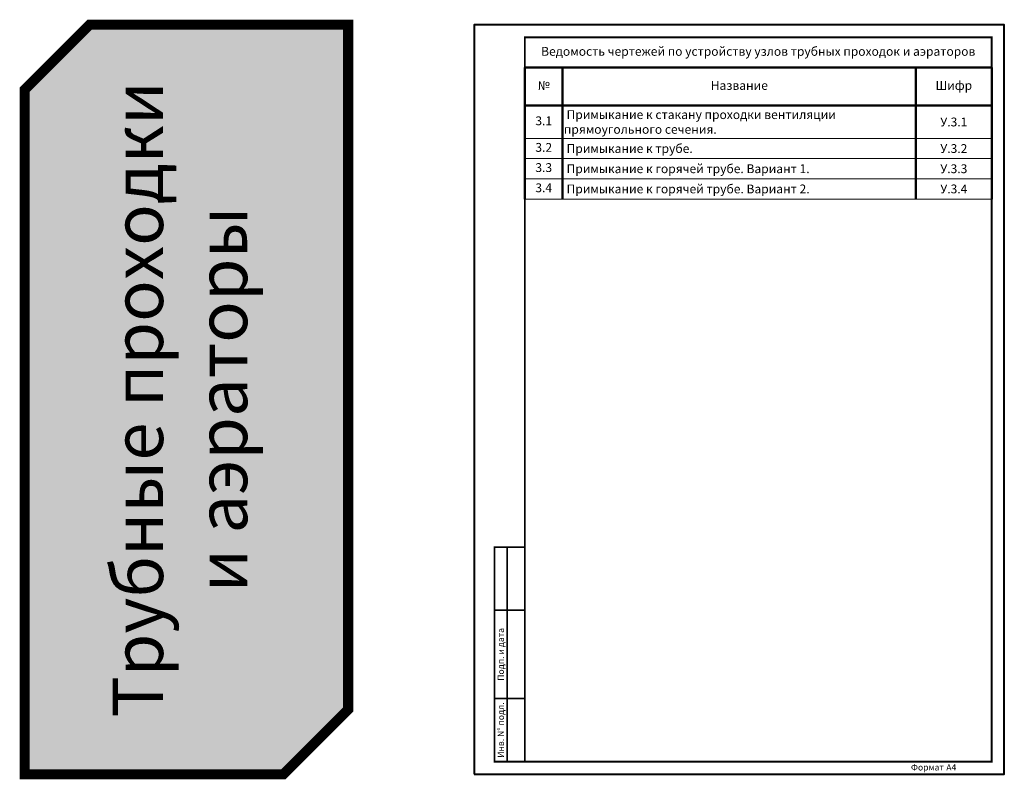
# Model space of a CAD drawing. Units: millimetres. Extents: x 39616 to 66039, y -31720 to 2974.
# Drawn here: x 39938 to 43839, y -9530 to -6520 of the extents above; entities that cross this region are included whole.
import ezdxf
from ezdxf.enums import TextEntityAlignment as Align

# ---------------------------------------------------------------- set-up
doc = ezdxf.new("R2010")
doc.units = ezdxf.units.MM
doc.layers.get('0').update_dxf_attribs({"lineweight": 30})
doc.layers.get('DEFPOINTS').update_dxf_attribs({"color": 251, "lineweight": 0})
doc.layers.add('TN-АННОТАЦИИ', color=7, linetype='Continuous', lineweight=20, true_color=0x000000)
doc.layers.add('TN-ТАБЛИЦЫ', color=7, linetype='Continuous', lineweight=40, true_color=0x000000)
doc.styles.add('TN-Текст', font='isocpeur.ttf')
doc.styles.add('TN-Текст-Аннотативный', font='isocpeur.ttf')

# ---------------------------------------------------------------- blocks, each defined once
blk = doc.blocks.new('*U16')
blk.add_lwpolyline([(0, 0), (210, 0), (210, 297), (0, 297)], close=True)
at = {"const_width": 0.7}
for points in [[(20, 5), (205, 5), (205, 292), (20, 292)], [(8, 5), (20, 5), (20, 90), (8, 90)]]:
    blk.add_lwpolyline(points, close=True, dxfattribs=at)
for points in [[(13, 5), (13, 90)], [(20, 65), (8, 65)], [(20, 30), (8, 30)]]:
    blk.add_lwpolyline(points, dxfattribs=at)
at = {"color": 0, "style": 'TN-Текст'}
for s, p in [('Подп. и дата', (10.5, 47.5)), ('Инв. N%%D подл.', (10.5, 17.5))]:
    blk.add_text(s, height=2.5, rotation=90, dxfattribs=at).set_placement(p, align=Align.MIDDLE_CENTER)
blk.add_text('Формат', height=2.5, dxfattribs=at).set_placement((173, 1.5))
at = {"color": 0, "style": 'TN-Текст', "flags": 8}
blk.add_attdef('ФОРМАТ', (187, 1.5), '', height=2.5, dxfattribs=at)
blk = doc.blocks.new('*T477')
at = {"layer": 'DEFPOINTS', "color": 8, "linetype": 'ByBlock', "lineweight": 0, "transparency": 16777216}
for p, q in [((0, 0), (1850, 0)), ((0, 0), (0, -120)), ((1850, 0), (1850, -120))]:
    blk.add_line(p, q, dxfattribs=at)
at = {"layer": 'TN-ТАБЛИЦЫ', "color": 0, "linetype": 'Continuous', "lineweight": 50, "transparency": 16777216}
for p, q in [((0, -120), (1850, -120)), ((0, -120), (0, -270)), ((150, -120), (150, -270)), ((1550, -120), (1550, -270)), ((1850, -120), (1850, -270)), ((0, -270), (1850, -270))]:
    blk.add_line(p, q, dxfattribs=at)
at = {"layer": 'TN-ТАБЛИЦЫ', "color": 0, "linetype": 'ByBlock', "lineweight": 50, "transparency": 16777216}
for p, q in [((0, -270), (0, -640.6)), ((150, -270), (150, -640.6)), ((1550, -270), (1550, -640.6)), ((1850, -270), (1850, -640.6))]:
    blk.add_line(p, q, dxfattribs=at)
at = {"layer": 'TN-ТАБЛИЦЫ', "color": 0, "linetype": 'ByBlock', "lineweight": 20, "transparency": 16777216}
for p, q in [((0, -400.6), (1850, -400.6)), ((0, -480.6), (1850, -480.6)), ((0, -560.6), (1850, -560.6)), ((0, -640.6), (1850, -640.6))]:
    blk.add_line(p, q, dxfattribs=at)
at = {"layer": 'TN-ТАБЛИЦЫ', "color": 7, "transparency": 16777216, "char_height": 35, "style": 'TN-Текст'}
for s, insert, width, attachment_point in [('Ведомость чертежей по устройству узлов трубных проходок и аэраторов', (925, -60), 1820, 5), ('№', (75, -195), 140, 5), ('Название', (850, -195), 1390, 5), ('Шифр', (1700, -195), 290, 5), (' {\\C0;Примыкание к стакану проходки вентиляции прямоугольного сечения.}', (155, -335.3), 1390, 4), ('3.1', (75, -335.3), 140, 5), ('{\\C1;У.3.1}', (1700, -335.3), 290, 5), ('3.2', (75, -440.6), 140, 5), (' {\\C0;Примыкание к трубе.}', (155, -440.6), 1390, 4), ('{\\C1;У.3.2}', (1700, -440.6), 290, 5), ('3.3', (75, -520.6), 140, 5), (' {\\C0;Примыкание к горячей трубе. Вариант 1.}', (155, -520.6), 1390, 4), ('{\\C1;У.3.3}', (1700, -520.6), 290, 5), ('3.4', (75, -600.6), 140, 5), (' {\\C0;Примыкание к горячей трубе. Вариант 2.}', (155, -600.6), 1390, 4), ('{\\C1;У.3.4}', (1700, -600.6), 290, 5)]:
    blk.add_mtext(s, dxfattribs=dict(at, insert=insert, width=width, attachment_point=attachment_point))

msp = doc.modelspace()

# ---------------------------------------------------------------- hatches: boundary and pattern name
at = {"transparency": 33554687}
h = msp.add_hatch(color=1, dxfattribs=at)
h.dxf.hatch_style = 1
h.paths.add_polyline_path([(39957.7, -9510), (40982.4, -9510), (41239.1, -9253.4), (41239.1, -6540), (40214.4, -6540), (39957.7, -6796.6)])

# ---------------------------------------------------------------- linework, layer by layer
at = {"color": 1, "const_width": 40}
msp.add_lwpolyline([(39957.7, -9510), (40982.4, -9510), (41239.1, -9253.4), (41239.1, -6540), (40214.4, -6540), (39957.7, -6796.6)], close=True, dxfattribs=at)

# ---------------------------------------------------------------- block references
msp.add_blockref('*T477', (41939.1, -6590))
at = {"layer": 'TN-ТАБЛИЦЫ', "color": 7}
ref = msp.add_blockref('*U16', (41739.1, -9510), dxfattribs=dict(at, xscale=10, yscale=10, zscale=10))
ref.add_attrib('ФОРМАТ', 'А4', (43609.1, -9495), dxfattribs={"layer": '0', "color": 0, "height": 25, "style": 'TN-Текст'})

# ---------------------------------------------------------------- texts
at = {"layer": 'TN-АННОТАЦИИ', "color": 7, "true_color": 0xffffff, "insert": (40598.4, -8025), "char_height": 200, "width": 2970, "attachment_point": 5, "rotation": 90, "style": 'TN-Текст-Аннотативный'}
msp.add_mtext('Трубные проходки\\Pи аэраторы', dxfattribs=at)

doc.saveas('drawing.dxf')
